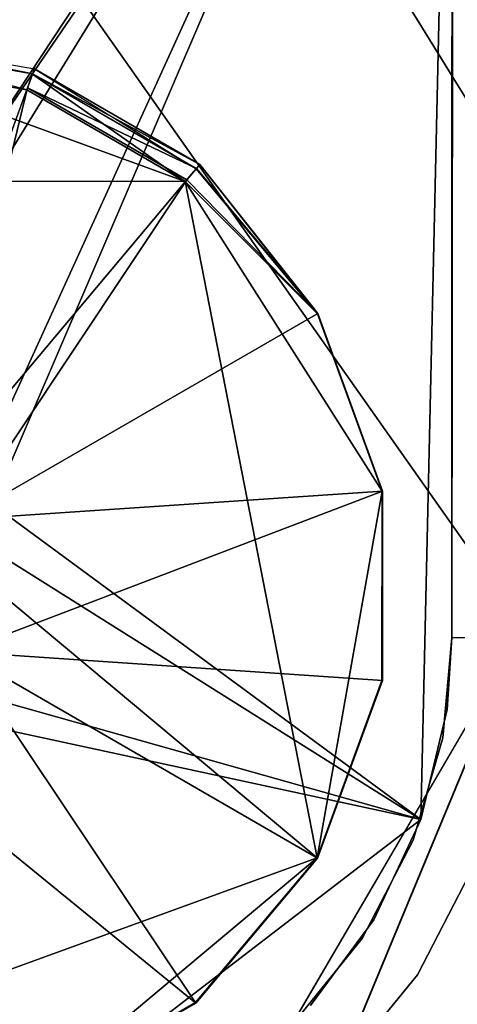
# Model space of a CAD drawing. Units: inches. Extents: x -16.4 to 38.7, y -10 to 46.2.
# Drawn here: x 31.6 to 32.4, y -0.8 to 0.9 of the extents above; entities that cross this region are included whole.
import ezdxf

# ---------------------------------------------------------------- set-up
doc = ezdxf.new("R2010")
doc.units = ezdxf.units.IN
doc.header["$MEASUREMENT"] = 0
for name, color, linetype in [('SEAT-BASE', 5, 'Continuous'), ('SEAT-FABRIC', 5, 'Continuous'), ('SEAT-GLIDE', 5, 'Continuous')]:
    doc.layers.add(name, color=color, linetype=linetype)

msp = doc.modelspace()

# ---------------------------------------------------------------- linework, layer by layer
at = {"layer": 'SEAT-BASE'}
for points in [[(32.4232, -0.1904, 0.3944), (32.4472, 37.8819, 7.874), (32.4233, -0.1902, 7.8747)], [(32.4472, 37.8819, 7.874), (32.4232, -0.1904, 0.3944), (32.4471, 37.8818, 0.3937)], [(32.4233, -0.1902, 7.8747), (32.4472, 37.8819, 7.874), (32.5415, -0.1903, 7.8747)], [(29.0306, -0.4389, 7.8748), (29.7963, 1.9222, 7.8747), (32.3037, 2.0721, 7.8747)], [(29.8518, 1.9823, 7.7566), (29.0306, -0.4389, 7.7567), (32.3037, 2.0721, 7.7565)], [(32.2492, 2.0258, 7.7562), (29.0873, -0.3954, 7.7566), (32.257, 2.0156, 7.7476)], [(32.257, 2.0156, 7.7476), (29.0873, -0.3954, 7.7566), (29.0993, -0.411, 7.737)], [(29.0991, -0.4111, 0.5238), (32.259, 2.013, 7.7369), (29.0993, -0.411, 7.737)], [(32.259, 2.013, 7.7369), (29.0991, -0.4111, 0.5238), (32.2588, 2.0129, 0.5237)], [(29.105, -0.4188, 0.4731), (32.2725, 1.9951, 0.4483), (32.2588, 2.0129, 0.5237)], [(29.1128, -0.429, 0.4484), (32.2725, 1.9951, 0.4483), (29.105, -0.4188, 0.4731)], [(29.1128, -0.429, 0.4484), (32.2834, 1.9809, 0.4263), (32.2725, 1.9951, 0.4483)], [(32.2779, 1.9884, 7.865), (29.1025, -0.4153, 7.8725), (29.0873, -0.3954, 7.8748)], [(32.2779, 1.9884, 7.865), (29.1332, -0.4552, 7.8523), (29.1025, -0.4153, 7.8725)], [(29.1237, -0.4432, 0.4264), (32.2834, 1.9809, 0.4263), (29.1128, -0.429, 0.4484)], [(29.1237, -0.4432, 0.4264), (32.2968, 1.9634, 0.4084), (32.2834, 1.9809, 0.4263)], [(32.2929, 1.9688, 7.8522), (29.1332, -0.4552, 7.8523), (32.2779, 1.9884, 7.865)], [(29.1023, -0.5824, 0.386), (31.2242, 0.1493, 0.3859), (32.4234, 1.9655, 0.3859)], [(31.2635, 0.0811, 0.5041), (29.1023, -0.5824, 0.5041), (32.4234, 1.9655, 0.504)], [(29.1521, -0.4802, 0.3957), (32.2968, 1.9634, 0.4084), (29.1237, -0.4432, 0.4264)], [(32.2929, 1.9688, 7.8522), (29.1466, -0.4727, 7.8344), (29.1332, -0.4552, 7.8523)], [(32.3063, 1.9513, 7.8343), (29.1466, -0.4727, 7.8344), (32.2929, 1.9688, 7.8522)], [(29.1521, -0.4802, 0.3957), (32.3118, 1.9438, 0.3956), (32.2968, 1.9634, 0.4084)], [(32.4234, 1.9655, 0.3859), (31.2242, 0.1493, 0.3859), (31.6006, 0.0484, 0.3859)], [(31.2635, 0.0811, 0.5041), (32.4234, 1.9655, 0.504), (31.5324, 0.009, 0.5041)], [(31.5324, 0.009, 0.5041), (32.4234, 1.9655, 0.504), (32.3677, -0.5155, 0.504)], [(32.4234, 1.9655, 0.3859), (31.6006, 0.0484, 0.3859), (32.3677, -0.5155, 0.3859)], [(32.4232, -0.1898, 0.504), (32.4234, 1.9655, 0.3859), (32.4232, -0.1898, 0.3859)], [(32.4234, 1.9655, 0.3859), (32.4232, -0.1898, 0.504), (32.4234, 1.9655, 0.504)], [(32.3063, 1.9513, 7.8343), (29.1575, -0.4869, 7.8124), (29.1466, -0.4727, 7.8344)], [(29.183, -0.5205, 0.386), (32.3118, 1.9438, 0.3956), (29.1521, -0.4802, 0.3957)], [(32.325, 1.927, 7.7876), (29.1575, -0.4869, 7.8124), (32.3063, 1.9513, 7.8343)], [(32.325, 1.927, 7.7876), (29.1653, -0.4971, 7.7877), (29.1575, -0.4869, 7.8124)], [(32.3308, 1.9193, 7.7369), (29.1653, -0.4971, 7.7877), (32.325, 1.927, 7.7876)], [(32.3308, 1.9193, 7.7369), (29.1711, -0.5047, 7.737), (29.1653, -0.4971, 7.7877)], [(32.3308, 1.9193, 7.7369), (29.171, -0.5049, 0.5238), (29.1711, -0.5047, 7.737)], [(29.171, -0.5049, 0.5238), (32.3308, 1.9193, 7.7369), (32.3307, 1.9192, 0.5237)], [(29.1719, -0.506, 0.5165), (32.3307, 1.9192, 0.5237), (32.3361, 1.9121, 0.5072)], [(29.1719, -0.506, 0.5165), (32.3361, 1.9121, 0.5072), (29.183, -0.5205, 0.5041)], [(31.4997, -0.3281, 0.386), (32.3677, -0.5155, 0.3859), (31.6006, 0.0484, 0.3859)], [(32.3677, -0.5155, 0.504), (31.4604, -0.2599, 0.5041), (31.5324, 0.009, 0.5041)], [(32.1345, -0.8862, 0.3944), (32.2179, -0.9697, 0.3944), (32.5413, -0.1904, 0.3944)], [(32.2181, -0.9696, 7.8747), (32.1346, -0.886, 7.8747), (32.5415, -0.1903, 7.8747)], [(32.4067, -0.3694, 0.3944), (32.4233, -0.1902, 7.8747), (32.4068, -0.3693, 7.8747)], [(32.4233, -0.1902, 7.8747), (32.4067, -0.3694, 0.3944), (32.4232, -0.1904, 0.3944)], [(32.4148, -0.3183, 0.3859), (32.4148, -0.3183, 0.504), (32.4232, -0.1898, 0.3859)], [(32.4232, -0.1898, 0.3859), (32.4148, -0.3183, 0.504), (32.4232, -0.1898, 0.504)], [(31.5131, -1.1712, 0.5041), (31.4604, -0.2599, 0.5041), (32.3677, -0.5155, 0.504)], [(31.4997, -0.3281, 0.386), (31.5131, -1.1712, 0.386), (32.3677, -0.5155, 0.3859)], [(32.3677, -0.5155, 0.3859), (32.4148, -0.3183, 0.504), (32.4148, -0.3183, 0.3859)], [(32.3677, -0.5155, 0.3859), (32.3677, -0.5155, 0.504), (32.4148, -0.3183, 0.504)], [(32.4067, -0.3694, 0.3944), (32.4068, -0.3693, 7.8747), (32.3539, -0.5526, 0.3944)], [(32.3539, -0.5526, 0.3944), (32.4068, -0.3693, 7.8747), (32.354, -0.5525, 7.8747)], [(32.2834, -0.6953, 0.3859), (32.3677, -0.5155, 0.504), (32.3677, -0.5155, 0.3859)], [(32.2834, -0.6953, 0.3859), (32.2834, -0.6953, 0.5041), (32.3677, -0.5155, 0.504)], [(32.3539, -0.5526, 0.3944), (32.2626, -0.7287, 7.8747), (32.2624, -0.7289, 0.3944)], [(32.3539, -0.5526, 0.3944), (32.354, -0.5525, 7.8747), (32.2626, -0.7287, 7.8747)], [(32.3614, -0.7934, 7.8747), (32.4637, -0.5962, 0.3944), (32.3613, -0.7935, 0.3944)], [(32.4638, -0.596, 7.8747), (32.4637, -0.5962, 0.3944), (32.3614, -0.7934, 7.8747)], [(32.1701, -0.8486, 0.3859), (32.1702, -0.8486, 0.5041), (32.2834, -0.6953, 0.3859)], [(32.2834, -0.6953, 0.3859), (32.1702, -0.8486, 0.5041), (32.2834, -0.6953, 0.5041)], [(32.2624, -0.7289, 0.3944), (32.2626, -0.7287, 7.8747), (32.1345, -0.8862, 0.3944)], [(32.1345, -0.8862, 0.3944), (32.2626, -0.7287, 7.8747), (32.1346, -0.886, 7.8747)], [(32.3614, -0.7934, 7.8747), (32.2179, -0.9697, 0.3944), (32.2181, -0.9696, 7.8747)], [(32.3614, -0.7934, 7.8747), (32.3613, -0.7935, 0.3944), (32.2179, -0.9697, 0.3944)]]:
    msp.add_3dface(points, dxfattribs=at)
at = {"layer": 'SEAT-FABRIC'}
for points in [[(36.5126, 43.172, 7.8738), (13.2734, 31.8601, 7.8745), (36.4189, -5.6617, 7.8747)], [(36.4189, -5.6617, 7.8747), (13.2734, 31.8601, 7.8745), (14.0829, 26.0561, 7.8746)], [(36.4189, -5.6617, 7.8747), (14.0829, 26.0561, 7.8746), (14.0544, 11.2006, 7.8748)], [(14.0544, 11.2006, 7.8748), (12.3599, 0.372, 7.8751), (36.4189, -5.6617, 7.8747)], [(29.8642, -1.8241, 15.6656), (30.1128, 2.4768, 16.0521), (32.6898, 2.3085, 15.9245)], [(32.6898, 2.3085, 15.9245), (32.6752, -2.514, 15.5664), (29.8642, -1.8241, 15.6656)], [(26.3621, -5.1603, 7.8804), (36.4189, -5.6617, 7.8747), (12.3599, 0.372, 7.8751)]]:
    msp.add_3dface(points, dxfattribs=at)
at = {"layer": 'SEAT-GLIDE'}
for points in [[(31.6726, 0.8197, 0.1233), (31.3391, 0.8788, 0.1233), (31.3391, 0.8877, 0.0401)], [(31.3391, 0.8877, 0.0401), (31.6757, 0.8282, 0.0401), (31.6726, 0.8197, 0.1233)], [(31.3391, 0.8788, 0.1233), (31.6726, 0.8197, 0.1233), (31.4197, 0.126, 0.4625)], [(31.3391, 0.8777, 0.0105), (31.3391, 0.8478, 0.0007), (31.662, 0.7906, 0.0007)], [(30.732, 0.6272, 0.0007), (31.9459, 0.6265, 0.0007), (31.3391, 0.8478, 0.0007)], [(31.9459, 0.6265, 0.0007), (31.662, 0.7906, 0.0007), (31.3391, 0.8478, 0.0007)], [(31.6723, 0.8188, 0.0105), (31.662, 0.7906, 0.0007), (31.9459, 0.6265, 0.0007)], [(31.6634, 0.7944, 0.1451), (31.6726, 0.8197, 0.1233), (31.9659, 0.6502, 0.1233)], [(31.9459, 0.6265, 0.0007), (31.9652, 0.6494, 0.0105), (31.6723, 0.8188, 0.0105)], [(31.6726, 0.8197, 0.1233), (31.6757, 0.8282, 0.0897), (31.9716, 0.6571, 0.0897)], [(31.9716, 0.6571, 0.0897), (31.9659, 0.6502, 0.1233), (31.6726, 0.8197, 0.1233)], [(31.6757, 0.8282, 0.0401), (31.9716, 0.6571, 0.0401), (31.9716, 0.6571, 0.0897)], [(31.9716, 0.6571, 0.0897), (31.6757, 0.8282, 0.0897), (31.6757, 0.8282, 0.0401)], [(31.9652, 0.6494, 0.0105), (31.9716, 0.6571, 0.0401), (31.6757, 0.8282, 0.0401)], [(31.4908, 0.0848, 0.4625), (31.4197, 0.126, 0.4625), (31.6634, 0.7944, 0.1451)], [(31.6634, 0.7944, 0.1451), (31.9485, 0.6296, 0.1451), (31.4908, 0.0848, 0.4625)], [(31.9659, 0.6502, 0.1233), (31.9485, 0.6296, 0.1451), (31.6634, 0.7944, 0.1451)], [(31.9716, 0.6571, 0.0401), (31.9652, 0.6494, 0.0105), (32.1825, 0.3901, 0.0105)], [(31.9659, 0.6502, 0.1233), (31.9716, 0.6571, 0.0897), (32.1834, 0.3906, 0.1233)], [(31.9716, 0.6571, 0.0401), (32.1825, 0.3901, 0.0105), (32.1834, 0.3906, 0.1233)], [(32.1834, 0.3906, 0.1233), (31.9716, 0.6571, 0.0897), (31.9716, 0.6571, 0.0401)], [(31.9652, 0.6494, 0.0105), (31.9459, 0.6265, 0.0007), (32.1825, 0.3901, 0.0105)], [(31.9485, 0.6296, 0.1451), (31.9659, 0.6502, 0.1233), (32.1834, 0.3906, 0.1233)], [(30.732, 0.6272, 0.0007), (31.0047, -1.0118, 0.0106), (32.182, -0.5841, 0.0105)], [(30.732, 0.6272, 0.0007), (32.182, -0.5841, 0.0105), (31.9459, 0.6265, 0.0007)], [(31.5437, 0.0218, 0.4625), (31.4908, 0.0848, 0.4625), (31.9485, 0.6296, 0.1451)], [(31.9485, 0.6296, 0.1451), (32.1834, 0.3906, 0.1233), (31.5437, 0.0218, 0.4625)], [(32.182, -0.5841, 0.0105), (32.2981, 0.0721, 0.0105), (31.9459, 0.6265, 0.0007)], [(32.2981, 0.0721, 0.0105), (32.1825, 0.3901, 0.0105), (31.9459, 0.6265, 0.0007)], [(32.1834, 0.3906, 0.1233), (32.2991, 0.0723, 0.1233), (31.5437, 0.0218, 0.4625)], [(32.2991, 0.0723, 0.1233), (32.1834, 0.3906, 0.1233), (32.1825, 0.3901, 0.0105)], [(32.1825, 0.3901, 0.0105), (32.2981, 0.0721, 0.0105), (32.2991, 0.0723, 0.1233)], [(32.2991, 0.0723, 0.1233), (32.2989, -0.2664, 0.1233), (31.5435, -0.215, 0.4625)], [(31.5435, -0.215, 0.4625), (31.5437, 0.0218, 0.4625), (32.2991, 0.0723, 0.1233)], [(32.182, -0.5841, 0.0105), (32.2979, -0.2663, 0.0105), (32.2981, 0.0721, 0.0105)], [(32.2981, 0.0721, 0.0105), (32.2979, -0.2663, 0.0105), (32.2989, -0.2664, 0.1233)], [(32.2989, -0.2664, 0.1233), (32.2991, 0.0723, 0.1233), (32.2981, 0.0721, 0.0105)], [(31.3384, -0.3333, 0.4625), (31.5435, -0.215, 0.4625), (31.965, -0.844, 0.1233)], [(32.1828, -0.5846, 0.1233), (31.965, -0.844, 0.1233), (31.5435, -0.215, 0.4625)], [(32.2989, -0.2664, 0.1233), (32.1828, -0.5846, 0.1233), (31.5435, -0.215, 0.4625)], [(32.2979, -0.2663, 0.0105), (32.182, -0.5841, 0.0105), (32.1828, -0.5846, 0.1233)], [(32.1828, -0.5846, 0.1233), (32.2989, -0.2664, 0.1233), (32.2979, -0.2663, 0.0105)], [(31.6715, -1.0132, 0.1233), (31.3379, -1.0718, 0.1233), (31.3384, -0.3333, 0.4625)], [(31.965, -0.844, 0.1233), (31.6715, -1.0132, 0.1233), (31.3384, -0.3333, 0.4625)], [(31.0047, -1.0118, 0.0106), (31.6712, -1.0122, 0.0106), (32.182, -0.5841, 0.0105)], [(31.6712, -1.0122, 0.0106), (31.9643, -0.8432, 0.0106), (32.182, -0.5841, 0.0105)], [(32.182, -0.5841, 0.0105), (31.9643, -0.8432, 0.0106), (31.965, -0.844, 0.1233)], [(31.965, -0.844, 0.1233), (32.1828, -0.5846, 0.1233), (32.182, -0.5841, 0.0105)], [(31.9643, -0.8432, 0.0106), (31.6712, -1.0122, 0.0106), (31.6715, -1.0132, 0.1233)], [(31.6715, -1.0132, 0.1233), (31.965, -0.844, 0.1233), (31.9643, -0.8432, 0.0106)]]:
    msp.add_3dface(points, dxfattribs=at)

doc.saveas('drawing.dxf')
